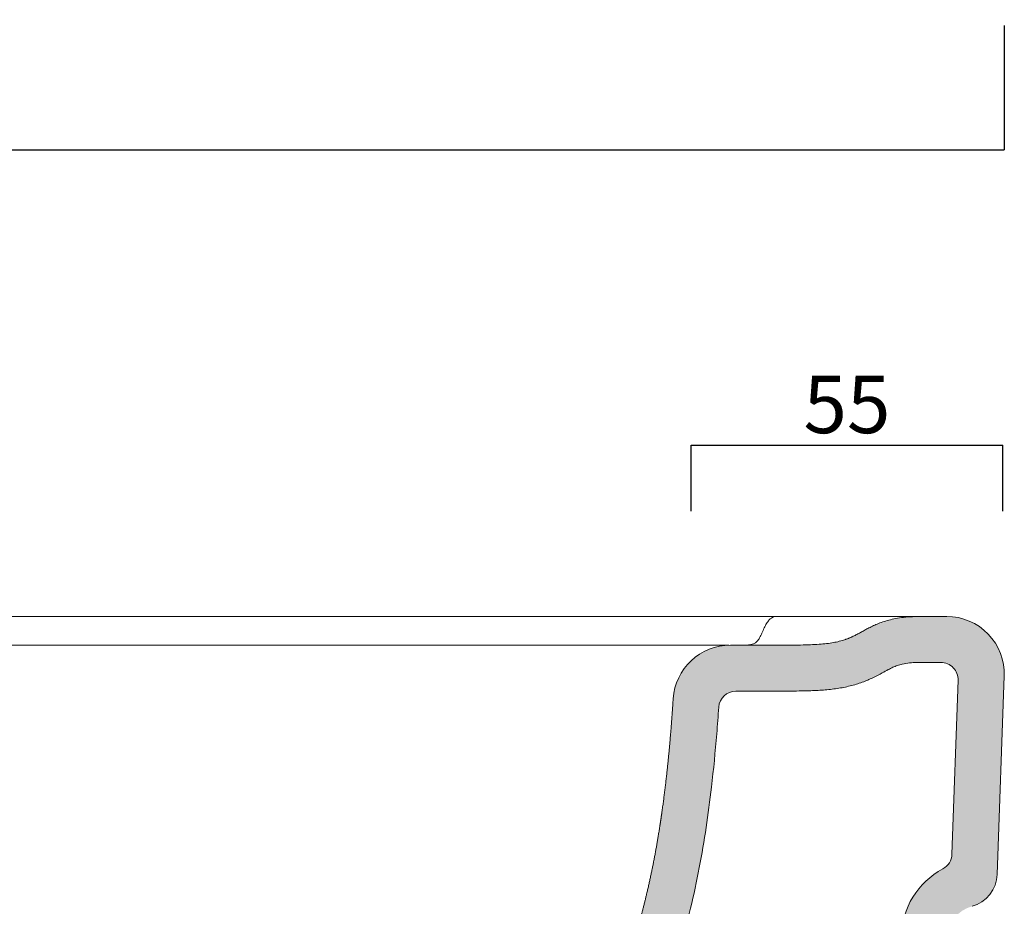
# Model space of a CAD drawing. Units: millimetres. Extents: x 5428 to 6521, y 1568 to 2408.
# Drawn here: x 5933 to 6104, y 1784 to 1938 of the extents above; entities that cross this region are included whole.
import ezdxf

# ---------------------------------------------------------------- set-up
doc = ezdxf.new("R2010")
doc.units = ezdxf.units.MM
doc.header["$LTSCALE"] = 6
doc.layers.get('0').update_dxf_attribs({"lineweight": 0})
doc.layers.add('Quote', color=5, linetype='Continuous', lineweight=9)
doc.layers.add('Retino', color=253, linetype='Continuous', lineweight=0)
doc.styles.add('Verdana', font='verdana.ttf')
doc.dimstyles.get("Standard").update_dxf_attribs({"dimtxt": 10, "dimasz": 5, "dimexe": 0, "dimexo": 1, "dimgap": 2, "dimtad": 2, "dimtoh": 1, "dimdec": 0, "dimzin": 1, "dimdsep": 46, "dimtxsty": 'Verdana', "dimblk": 'NONE', "dimcen": 0, "dimadec": 0, "dimazin": 0, "dimtfac": 1, "dimtdec": 0, "dimtix": 1, "dimtmove": 0, "dimatfit": 3, "dimldrblk": 'NONE', "dimfxl": 0, "dimtolj": 1, "dimtzin": 1, "dimarcsym": 0})

# ---------------------------------------------------------------- blocks, each defined once
blk = doc.blocks.new('*D8')
at = {"layer": 'Defpoints', "color": 0, "transparency": 16777216}
for p in [(5504.941736641716, 1938.332641154582), (6104.218284803935, 1938.332641154582), (6104.218284803935, 1915.683660197436)]:
    blk.add_point(p, dxfattribs=at)
at = {"layer": 'Quote', "color": 0, "lineweight": -2, "transparency": 16777216}
for p, q in [((5504.941736641716, 1937.332641154582), (5504.941736641716, 1915.683660197436)), ((6104.218284803935, 1937.332641154582), (6104.218284803935, 1915.683660197436)), ((5504.941736641716, 1915.683660197436), (6104.218284803935, 1915.683660197436))]:
    blk.add_line(p, q, dxfattribs=at)
at = {"layer": 'Quote', "color": 0, "transparency": 16777216, "insert": (5804.580010722826, 1908.478824737396), "char_height": 10, "attachment_point": 5, "style": 'Verdana'}
blk.add_mtext('\\A1;600', dxfattribs=at)
blk = doc.blocks.new('_None')
blk = doc.blocks.new('*D18')
at = {"layer": 'Defpoints', "color": 0, "transparency": 16777216}
for p in [(6103.949530105493, 1864.222828888344), (6049.73283960584, 1851.755897652074), (6103.949530105493, 1851.755897652074)]:
    blk.add_point(p, dxfattribs=at)
at = {"layer": 'Quote', "color": 0, "lineweight": -2, "transparency": 16777216}
for p, q in [((6049.73283960584, 1852.755897652074), (6049.73283960584, 1864.222828888344)), ((6049.73283960584, 1864.222828888344), (6103.949530105493, 1864.222828888344)), ((6103.949530105493, 1852.755897652074), (6103.949530105493, 1864.222828888344))]:
    blk.add_line(p, q, dxfattribs=at)
at = {"layer": 'Quote', "color": 0, "transparency": 16777216, "insert": (6076.841184855666, 1871.326925597545), "char_height": 10, "attachment_point": 5, "style": 'Verdana'}
blk.add_mtext('\\A1;55', dxfattribs=at)

msp = doc.modelspace()

# ---------------------------------------------------------------- hatches: boundary and pattern name
at = {"layer": 'Retino', "ltscale": 0.25}
h = msp.add_hatch(color=256, dxfattribs=at)
h.dxf.hatch_style = 1
edge = h.paths.add_edge_path()
edge.add_spline(control_points=[(5850.519507734383, 1695.830402287136), (5856.977604057667, 1696.382373765641), (5869.974083593006, 1697.514700396727), (5889.79963185717, 1699.358211525263), (5910.310513764813, 1701.472755308928), (5927.904820789172, 1703.595305040358), (5942.28083996541, 1705.664778680471), (5953.107749479461, 1707.450966521181), (5963.798332947854, 1709.510560330302), (5974.241010078367, 1711.902310615303), (5984.332614268777, 1714.693319909817), (5990.862921516506, 1716.903073916847), (5994.038218115504, 1718.104750785141)], knot_values=[0, 0, 0, 0, 19.44492544868856, 39.13703369298949, 59.73257822669709, 81.30252988445024, 92.29681763230963, 103.3029895746732, 114.2192910036184, 124.9534102626306, 135.433595715437, 145.6188213921997, 145.6188213921997, 145.6188213921997, 145.6188213921997], degree=3, periodic=0)
edge.add_arc((5996.869794533575, 1710.622627090052), 8.000000000000057, 15.000000000000796, 110.72892544511029, ccw=False)
edge.add_line((6004.597201143888, 1712.693179450872), (6011.98420766882, 1685.124495783984))
edge.add_arc((6014.881985147687, 1685.900952919292), 3.000000000000003, 194.9999999999987, 270)
edge.add_line((6014.881985147687, 1682.900952919292), (6019.831010661697, 1682.900952919292))
edge.add_arc((6019.831010661697, 1685.900952919292), 2.999999999999944, 270, 354.9999999999959)
edge.add_line((6022.819594755973, 1685.639485691048), (6023.518546243815, 1693.628537754174))
edge.add_ellipse((6026.507130338092, 1693.367070525942), major_axis=(-0.2618287963814852, -2.992716837009358), ratio=0.9986190665675342, start_angle=184.9931302621553, end_angle=270.00000000000085, ccw=False)
edge.add_line((6026.50785023276, 1696.371187563936), (6033.783391130027, 1696.371187563936))
edge.add_ellipse((6033.784111024697, 1693.367070525942), major_axis=(-0.2618287963814693, 2.99271683700934), ratio=0.9986190665675345, start_angle=270.00000000000006, end_angle=355.00686973784605, ccw=False)
edge.add_line((6036.772695118972, 1693.628537754185), (6037.340413611528, 1687.139485691048))
edge.add_arc((6040.328997705803, 1687.400952919292), 3.000000000000053, 185.0000000000042, 270)
edge.add_line((6040.328997705803, 1684.400952919292), (6045.619406727305, 1684.400952919294))
edge.add_arc((6045.619406727305, 1687.400952919294), 2.999999999999849, 270, 339.2711373823007)
edge.add_spline(control_points=[(6048.374002977729, 1686.212592916118), (6057.779052071532, 1708.013320725585), (6062.535365676888, 1731.467587061586), (6063.820360030813, 1754.550872363323)], knot_values=[0.02528414612568856, 0.02528414612568856, 0.02528414612568856, 0.02528414612568856, 0.9361258356404143, 0.9361258356404143, 0.9361258356404143, 0.9361258356404143], degree=3, periodic=0)
edge.add_arc((6069.811084890031, 1754.217382241817), 5.999999999999742, 87.15664907780382, 176.8137619300656, ccw=False)
edge.add_spline(control_points=[(6070.108717702617, 1760.209995587335), (6075.988770155129, 1759.91795329315), (6081.863281934398, 1759.400953650008), (6087.749348439378, 1759.400952919288)], knot_values=[0.2548574909428495, 0.2548574909428495, 0.2548574909428495, 0.2548574909428495, 0.9999994734134914, 0.9999994734134914, 0.9999994734134914, 0.9999994734134914], degree=3, periodic=0)
edge.add_arc((6087.749348439378, 1765.400952919289), 5.999999999999805, 269.9999999996091, 357.9644964937777)
edge.add_line((6093.745562496809, 1765.187840325891), (6094.213869602578, 1778.364300740723))
edge.add_arc((6100.210083660009, 1778.151188147324), 6.000000000000336, 105.57612973981011, 177.9644964937737, ccw=False)
edge.add_arc((6096.98786130398, 1789.710482377004), 6.000000000000016, 285.5761297398118, 357.9644939892966)
edge.add_line((6102.984075352096, 1789.497369521503), (6104.211968005263, 1824.045764826789))
edge.add_arc((6094.218277925071, 1824.400952919292), 9.999999999999845, 357.9644939892939, 450.0000000000209)
edge.add_line((6094.218277925067, 1834.400952919291), (6089.580004183741, 1834.400952919289))
edge.add_spline(control_points=[(6089.580004183745, 1834.400952919289), (6079.169584899433, 1834.400952919289), (6078.762021883615, 1829.537137503731), (6076.347518190034, 1829.410465308691), (6064.580004183745, 1829.410465308691)], knot_values=[0, 0, 0, 0, 0, 1, 1, 1, 1, 1], degree=4, periodic=0)
edge.add_line((6064.580004183749, 1829.410465308691), (6056.574509909939, 1829.410465308299))
edge.add_arc((6056.574509910428, 1819.410465308299), 9.999999999999956, 90.00000000280353, 176.3402679564131)
edge.add_spline(control_points=[(6046.594902653796, 1820.048774797018), (6046.390403244352, 1816.851542378353), (6046.151776099809, 1813.656892223954), (6045.874120215604, 1810.465640071076), (6045.552002607657, 1807.278707537479), (6045.179320797391, 1804.097190370609), (6044.586551474567, 1799.722786341217), (6043.869217401254, 1795.364551069978), (6043.662674783709, 1794.170647509286), (6043.445853647532, 1792.978155621422), (6043.21827708791, 1791.787194795767), (6041.760046030266, 1784.525800122121), (6039.862365719033, 1777.332117063833), (6037.89757026703, 1771.384155015666), (6035.464743145638, 1765.53594147531), (6032.442203412522, 1759.843482662068), (6028.613350872534, 1754.274018779053), (6024.016408112122, 1749.105897534245), (6023.880442728785, 1748.954137400648), (6023.743810367423, 1748.802729987026), (6023.606510320191, 1748.651677764573), (6021.802165085346, 1746.680899443882), (6019.883415167884, 1744.771694871362), (6018.012616171492, 1743.065242685925), (6016.042927577962, 1741.419081822607), (6013.975339473, 1739.835615316218), (6008.551581785174, 1736.026483541897), (6002.53660414057, 1732.618625962577), (5998.714883930605, 1730.715547023661), (5994.697061634462, 1728.952334856859), (5990.492519089918, 1727.320140800758), (5984.660650411244, 1725.307873123258), (5978.550332878609, 1723.493995864547), (5977.010776599915, 1723.053893299065), (5975.455209354312, 1722.625409374622), (5973.884349120353, 1722.2081936529), (5963.929059704575, 1719.656896982272), (5953.432490686762, 1717.522355345671), (5944.342278919032, 1715.971095261501), (5935.13193428579, 1714.613000205902), (5925.946881578981, 1713.407894701127), (5914.137408525887, 1711.99587420802), (5902.650822841242, 1710.752019730169), (5899.980753621792, 1710.469324118636), (5897.330712809313, 1710.194470554033), (5894.700826552482, 1709.926809000021), (5885.921469288183, 1709.048647980866), (5877.345226965226, 1708.23737841273), (5871.400080486564, 1707.691996972585), (5865.494162122875, 1707.163249411152), (5859.573522151872, 1706.643802848058), (5853.614666992333, 1706.129695180451), (5847.638351991316, 1705.620963511738)], knot_values=[0.04247395315933764, 0.04247395315933764, 0.04247395315933764, 0.04247395315933764, 0.04247395315933764, 0.04247395315933764, 0.04247395315933764, 0.04247395315933764, 0.1440959999999999, 0.1440959999999999, 0.1440959999999999, 0.1440959999999999, 0.1440959999999999, 0.1824958068876773, 0.1824958068876773, 0.1824958068876773, 0.1824958068876773, 0.1824958068876773, 0.3785507995750147, 0.3785507995750147, 0.3785507995750147, 0.3785507995750147, 0.3785507995750147, 0.3844961599999999, 0.3844961599999999, 0.3844961599999999, 0.3844961599999999, 0.3844961599999999, 0.4563039999999999, 0.4563039999999999, 0.4563039999999999, 0.4563039999999999, 0.4563039999999999, 0.5644868624226723, 0.5644868624226723, 0.5644868624226723, 0.5644868624226723, 0.5644868624226723, 0.6003999999999999, 0.6003999999999999, 0.6003999999999999, 0.6003999999999999, 0.6003999999999999, 0.7899999999999999, 0.7899999999999999, 0.7899999999999999, 0.7899999999999999, 0.7899999999999999, 0.8479559184216343, 0.8479559184216343, 0.8479559184216343, 0.8479559184216343, 0.8479559184216343, 0.9849135374616298, 0.9849135374616298, 0.9849135374616298, 0.9849135374616298, 0.9849135374616298, 0.9849135374616298, 0.9849135374616298, 0.9849135374616298], degree=7, periodic=0)
edge.add_arc((5848.878878734753, 1691.047900653846), 14.62576725034452, 94.99881880157182, 130.0833793322945)
edge.add_line((5839.461322189979, 1702.238195394702), (5828.283295969207, 1692.858716050305))
edge.add_arc((5830.211659808942, 1690.560581924488), 3.000001259773699, 130.0000050089493, 179.0000050089531)
edge.add_line((5827.212115459314, 1690.612938903558), (5826.633315122277, 1657.453323675232))
edge.add_arc((5829.632869620155, 1657.400966519025), 3.000011409570429, 179.0000050089568, 270.0000050089704)
edge.add_line((5829.632869882425, 1654.400955109455), (5835.831025864015, 1654.400955651292))
edge.add_arc((5835.831025601734, 1657.400973752206), 3.000018100913372, 270.0000050091678, 355.0000075134346)
edge.add_line((5838.819627762331, 1657.139505338272), (5841.407093521405, 1686.714418964894))
edge.add_arc((5851.371099806507, 1685.866728720489), 10.00000000000029, 95.10316642707232, 175.1372569920883, ccw=False)
edge = h.paths.add_edge_path(flags=16)
edge.add_spline(control_points=[(6008.569575232151, 1726.956894913419), (6009.435670576721, 1727.43689066766), (6012.012201989127, 1728.916131561421), (6016.953281994985, 1732.076121881201), (6023.050211385134, 1736.760781044741), (6029.135219631902, 1742.61591960989), (6034.37805922681, 1748.939227292074), (6038.789267385875, 1755.604350975672), (6043.586971969543, 1764.672032300402), (6047.960616642215, 1776.348394805093), (6051.326950597459, 1790.530977784944), (6053.171854678142, 1803.067711432328), (6054.073881906957, 1812.412167946077), (6054.414751206243, 1817.059911847794), (6054.517991605027, 1818.609851399546)], knot_values=[0, 0, 0, 0, 2.970631856994018, 8.911895570982068, 17.5719529885862, 25.99553690204519, 34.19088095573066, 42.16418233325756, 49.93027415908729, 64.92626837639234, 79.41458566262656, 93.58924147600037, 102.9094862681131, 107.5696086641694, 107.5696086641694, 107.5696086641694, 107.5696086641694], degree=3, periodic=0)
edge.add_arc((6057.511358469719, 1818.410465308345), 2.999999999999778, 90.00000000279658, 176.1891971266948, ccw=False)
edge.add_line((6057.511358469573, 1821.410465308345), (6064.580004183807, 1821.410465308691))
edge.add_spline(control_points=[(6064.580004183745, 1821.410465308691), (6065.241558901779, 1821.410465308691), (6067.226223055883, 1821.411809125312), (6070.056064050509, 1821.439493628716), (6073.014924067782, 1821.596102772453), (6075.406533645779, 1821.870227787509), (6077.654277661551, 1822.330685601885), (6079.706262045358, 1822.98583708042), (6081.462746068693, 1823.756816558679), (6082.863866480455, 1824.500395044063), (6083.93978722318, 1825.104162104138), (6084.800352483971, 1825.549199646139), (6085.613379770062, 1825.883120344278), (6086.583814302691, 1826.15337962447), (6087.720373365293, 1826.327284329919), (6088.76223332128, 1826.392289243149), (6089.375561468129, 1826.400952919289), (6089.580004183745, 1826.400952919289)], knot_values=[0, 0, 0, 0, 1.984664154103715, 5.953992462311156, 8.487987823116296, 10.87055660340599, 13.169223433415, 15.35987694759389, 17.31935415215115, 18.91546388378443, 20.11675207114136, 21.02097284710733, 21.82019093182509, 22.74896246766408, 24.03579087918669, 25.26244717288554, 25.87577531973496, 25.87577531973496, 25.87577531973496, 25.87577531973496], degree=3, periodic=0)
edge.add_line((6089.580004183742, 1826.400952919289), (6093.182105299202, 1826.40095291929))
edge.add_arc((6093.182105299203, 1823.400952919291), 2.999999999999777, -2.0355060107016243, 90.00000000001728, ccw=False)
edge.add_line((6096.18021232326, 1823.29439649154), (6095.103089204974, 1792.988102869665))
edge.add_arc((6092.104982180917, 1793.094659297415), 2.999999999999868, 298.47470125581395, 357.96449398930275, ccw=False)
edge.add_arc((6100.210083660009, 1778.151188147325), 13.99999999999999, 118.4747012558035, 177.9644964937748)
edge.add_line((6086.218917526004, 1778.648450865254), (6085.925892310099, 1770.403785964079))
edge.add_arc((6082.927785281384, 1770.510342260778), 2.999999999999823, 267.6360059785295, 357.9644964937796, ccw=False)
edge.add_spline(control_points=[(6082.804041959823, 1767.512895415482), (6081.436576991834, 1767.56934834559), (6078.70302679407, 1767.715675742446), (6074.60523010282, 1767.973000052696), (6071.872506262705, 1768.132255194751), (6070.50556145273, 1768.200146714691)], knot_values=[0, 0, 0, 0, 4.105889227433707, 8.211778454867417, 12.31766768230112, 12.31766768230112, 12.31766768230112, 12.31766768230112], degree=3, periodic=0)
edge.add_arc((6069.811084890031, 1754.217382241817), 13.99999999999938, 87.15664907777526, 176.8137619297087)
edge.add_spline(control_points=[(6055.832726885189, 1754.995525858663), (6055.723419204066, 1753.031952725971), (6055.31816175264, 1747.145538359713), (6054.030185414692, 1735.373934357473), (6051.55732004011, 1721.756232473895), (6048.537126801565, 1710.256931371962), (6046.74602502682, 1704.589922005279), (6046.117197099467, 1702.711562723582)], knot_values=[0, 0, 0, 0, 5.899839705386583, 17.69951911615976, 35.49204561662657, 47.37698118737143, 53.31944897274386, 53.31944897274386, 53.31944897274386, 53.31944897274386], degree=3, periodic=0)
edge.add_arc((6043.272380072965, 1703.66393664475), 3.000000000000159, 227.323411270243, 341.4907366299774, ccw=False)
edge.add_spline(control_points=[(6041.238802099746, 1701.458361747622), (6041.01637560198, 1701.663442802501), (6040.323719900369, 1702.251163477822), (6038.791396144803, 1703.254420790567), (6036.801439263622, 1704.032134611578), (6034.994294504477, 1704.333683468272), (6034.08611697364, 1704.371187563936), (6033.783391130028, 1704.371187563936)], knot_values=[0, 0, 0, 0, 0.9076266158550652, 2.722879847565196, 5.446745466954683, 7.26310052863062, 8.171278059468587, 8.171278059468587, 8.171278059468587, 8.171278059468587], degree=3, periodic=0)
edge.add_line((6033.783391130025, 1704.371187563936), (6026.507850232761, 1704.371187563936))
edge.add_spline(control_points=[(6026.507850232761, 1704.371187563936), (6026.247749230354, 1704.371187563936), (6025.467446223132, 1704.343501338337), (6023.912671840179, 1704.121187379048), (6022.173903571704, 1703.545167998245), (6020.794211729977, 1702.795535411994), (6020.151952827119, 1702.352194279021), (6019.943366954933, 1702.197020194268)], knot_values=[0, 0, 0, 0, 0.7803030072210007, 2.340909021663002, 4.681367176381888, 6.241217892179644, 7.021143250078522, 7.021143250078522, 7.021143250078522, 7.021143250078522], degree=3, periodic=0)
edge.add_arc((6018.152725390793, 1704.604010594909), 3.000000000000119, 194.9999999999986, 306.6468066240641, ccw=False)
edge.add_line((6015.254947911926, 1703.827553459601), (6012.3246077542, 1714.763731811692))
edge.add_arc((5996.869794533575, 1710.622627090052), 16.0000000000003, 15.00000000000001, 46.18627929028544)
edge.add_arc((6010.023798439917, 1724.332921807232), 2.999999999999992, 118.99550936570839, 226.1862792902915, ccw=False)

# ---------------------------------------------------------------- linework, layer by layer
for p, q in [((5544.580005057981, 1834.400922102759), (6064.580005057976, 1834.400967562607)), ((6094.218277925071, 1834.400952919291), (6089.580004183746, 1834.400952919289)), ((5804.580002593751, 1829.410458671959), (6056.286709187374, 1829.410482457296)), ((6056.57450991041, 1829.410465308299), (6064.580004183746, 1829.410465308691)), ((6093.182105299202, 1826.40095291929), (6089.580004183748, 1826.400952919289)), ((6095.103089204975, 1792.988102869665), (6096.180212323261, 1823.29439649154)), ((6102.984075352097, 1789.497369521503), (6104.211968005264, 1824.045764826789)), ((6057.511358469573, 1821.410465308345), (6064.580004184137, 1821.410465308691))]:
    msp.add_line(p, q)
for centre, radius, start, end in [((6094.218277925071, 1824.400952919291), 10, 357.9644939895247, 90), ((6056.574509910428, 1819.410465308299), 10.00000000000005, 90.00000000031268, 176.3402679564105), ((6093.182105299203, 1823.40095291929), 3, 357.96449398929, 89.99999999979156), ((6057.511358469719, 1818.410465308345), 3, 90.00000000281392, 176.189197126769), ((6092.104982180917, 1793.094659297416), 3, 298.4747012558145, 357.9644939891466), ((6100.210083660009, 1778.151188147325), 14.00000000000003, 118.4747012557562, 177.9644964935672), ((6096.98786130398, 1789.710482377004), 5.999999999999992, 285.576129740001, 357.96449398929)]:
    msp.add_arc(centre, radius, start, end)
for points, degree, knots in [([(6058.786628500155, 1829.410691421524), (6059.013033794668, 1829.411475818459), (6059.387142550981, 1829.416733678637), (6059.908578299977, 1829.460944135682), (6060.351225173184, 1829.54815587612), (6060.792173128393, 1829.725822597927), (6061.228866498971, 1830.062829114925), (6061.650881242534, 1830.657143659685), (6062.047254962038, 1831.51249910449), (6062.434506924709, 1832.430232130736), (6062.838558593369, 1833.215873377851), (6063.261292824797, 1833.792876528937), (6063.840965593584, 1834.288322777566), (6064.285012560958, 1834.400922182275), (6064.580004183746, 1834.400922102759)], 3, [0.8853194353247851, 0.8853194353247851, 0.8853194353247851, 0.8853194353247851, 3.795428020277118, 5.693416531649169, 7.591057040949622, 9.488856963533834, 11.38556849087706, 13.28185961353753, 15.17877579360082, 17.07656185240217, 18.97359115935646, 20.87044391569086, 22.76747612815048, 26.55958305974355, 26.55958305974355, 26.55958305974355, 26.55958305974355]), ([(6089.580004183745, 1826.400952919289), (6089.375561468129, 1826.400952919289), (6088.76223332128, 1826.392289243149), (6087.720373365293, 1826.327284329919), (6086.583814302691, 1826.15337962447), (6085.613379770062, 1825.883120344278), (6084.800352483971, 1825.549199646139), (6083.93978722318, 1825.104162104138), (6082.863866480455, 1824.500395044063), (6081.462746068693, 1823.756816558679), (6079.706262045358, 1822.98583708042), (6077.654277661551, 1822.330685601885), (6075.406533645779, 1821.870227787509), (6073.014924067782, 1821.596102772453), (6070.056064050509, 1821.439493628716), (6067.226223055883, 1821.411809125312), (6065.241558901779, 1821.410465308691), (6064.580004183745, 1821.410465308691)], 3, [0, 0, 0, 0, 0.6133281468494242, 1.839984440548273, 3.126812852070887, 4.055584387909875, 4.854802472627632, 5.759023248593609, 6.960311435950535, 8.556421167583817, 10.51589837214108, 12.70655188631996, 15.00521871632897, 17.38778749661867, 19.92178285742381, 23.89111116563125, 25.87577531973496, 25.87577531973496, 25.87577531973496, 25.87577531973496]), ([(6046.594902653796, 1820.048774797018), (6046.390403244352, 1816.851542378353), (6046.151776099809, 1813.656892223954), (6045.874120215604, 1810.465640071076), (6045.552002607657, 1807.278707537479), (6045.179320797391, 1804.097190370609), (6044.586551474567, 1799.722786341217), (6043.869217401254, 1795.364551069978), (6043.662674783709, 1794.170647509286), (6043.445853647532, 1792.978155621422), (6043.21827708791, 1791.787194795767), (6041.760046030266, 1784.525800122121), (6039.862365719033, 1777.332117063833), (6037.89757026703, 1771.384155015666), (6035.464743145638, 1765.53594147531), (6032.442203412522, 1759.843482662068), (6028.613350872534, 1754.274018779053), (6024.016408112122, 1749.105897534245), (6023.880442728785, 1748.954137400648), (6023.743810367423, 1748.802729987026), (6023.606510320191, 1748.651677764573), (6021.802165085346, 1746.680899443882), (6019.883415167884, 1744.771694871362), (6018.012616171492, 1743.065242685925), (6016.042927577962, 1741.419081822607), (6013.975339473, 1739.835615316218), (6008.551581785174, 1736.026483541897), (6002.53660414057, 1732.618625962577), (5998.714883930605, 1730.715547023661), (5994.697061634462, 1728.952334856859), (5990.492519089918, 1727.320140800758), (5984.660650411244, 1725.307873123258), (5978.550332878609, 1723.493995864547), (5977.010776599915, 1723.053893299065), (5975.455209354312, 1722.625409374622), (5973.884349120353, 1722.2081936529), (5963.929059704575, 1719.656896982272), (5953.432490686762, 1717.522355345671), (5944.342278919032, 1715.971095261501), (5935.13193428579, 1714.613000205902), (5925.946881578981, 1713.407894701127), (5914.137408525887, 1711.99587420802), (5902.650822841242, 1710.752019730169), (5899.980753621792, 1710.469324118636), (5897.330712809313, 1710.194470554033), (5894.700826552482, 1709.926809000021), (5885.921469288183, 1709.048647980866), (5877.345226965226, 1708.23737841273), (5871.400080486564, 1707.691996972585), (5865.494162122875, 1707.163249411152), (5859.573522151872, 1706.643802848058), (5853.614666992333, 1706.129695180451), (5847.638351991316, 1705.620963511738)], 7, [0.04247395315933764, 0.04247395315933764, 0.04247395315933764, 0.04247395315933764, 0.04247395315933764, 0.04247395315933764, 0.04247395315933764, 0.04247395315933764, 0.1440959999999999, 0.1440959999999999, 0.1440959999999999, 0.1440959999999999, 0.1440959999999999, 0.1824958068876773, 0.1824958068876773, 0.1824958068876773, 0.1824958068876773, 0.1824958068876773, 0.3785507995750147, 0.3785507995750147, 0.3785507995750147, 0.3785507995750147, 0.3785507995750147, 0.3844961599999999, 0.3844961599999999, 0.3844961599999999, 0.3844961599999999, 0.3844961599999999, 0.4563039999999999, 0.4563039999999999, 0.4563039999999999, 0.4563039999999999, 0.4563039999999999, 0.5644868624226723, 0.5644868624226723, 0.5644868624226723, 0.5644868624226723, 0.5644868624226723, 0.6003999999999999, 0.6003999999999999, 0.6003999999999999, 0.6003999999999999, 0.6003999999999999, 0.7899999999999999, 0.7899999999999999, 0.7899999999999999, 0.7899999999999999, 0.7899999999999999, 0.8479559184216343, 0.8479559184216343, 0.8479559184216343, 0.8479559184216343, 0.8479559184216343, 0.9849135374616298, 0.9849135374616298, 0.9849135374616298, 0.9849135374616298, 0.9849135374616298, 0.9849135374616298, 0.9849135374616298, 0.9849135374616298]), ([(6054.517991605027, 1818.609851399546), (6054.414751206243, 1817.059911847794), (6054.073881906957, 1812.412167946077), (6053.171854678142, 1803.067711432328), (6051.326950597459, 1790.530977784944), (6047.960616642215, 1776.348394805093), (6043.586971969543, 1764.672032300402), (6038.789267385875, 1755.604350975672), (6034.37805922681, 1748.939227292074), (6029.135219631902, 1742.61591960989), (6023.050211385134, 1736.760781044741), (6016.953281994985, 1732.076121881201), (6012.012201989127, 1728.916131561421), (6009.435670576721, 1727.43689066766), (6008.569575232151, 1726.956894913419)], 3, [0, 0, 0, 0, 4.660122396056354, 13.98036718816906, 28.15502300154287, 42.64334028777709, 57.63933450508215, 65.40542633091188, 73.37872770843877, 81.57407176212425, 89.99765567558323, 98.65771309318737, 104.5989768071754, 107.5696086641694, 107.5696086641694, 107.5696086641694, 107.5696086641694])]:
    msp.add_open_spline(points, degree=degree, knots=knots)
for points, degree in [([(6089.580004183745, 1834.400952919289), (6079.169584899433, 1834.400952919289), (6078.762021883615, 1829.537137503731), (6076.347518190034, 1829.410465308691), (6064.580004183745, 1829.410465308691)], 4), ([(6089.580002872406, 1834.400970840961), (6089.580003362846, 1834.400970595741), (6088.111312722172, 1834.400970222123), (6085.174043695647, 1834.400969740283), (6080.94865895442, 1834.400969186191), (6075.799978692398, 1834.400968607687), (6070.189991939386, 1834.400968053048), (6064.580005057976, 1834.400967562607)], 7)]:
    msp.add_open_spline(points, degree=degree)

# ---------------------------------------------------------------- dimensions: what is measured, and where the dimension line sits
at = {"layer": 'Quote'}
dim = msp.add_linear_dim(base=(6104.218284803935, 1915.683660197436), p1=(5504.941736641716, 1938.332641154582), p2=(6104.218284803935, 1938.332641154582), text='600', dimstyle='Standard', override={"dimtmove": 1}, dxfattribs=at)
dim.commit()
dim.dimension.update_dxf_attribs({"geometry": '*D8', "text_midpoint": (5804.580010722826, 1908.478824737396)})
dim = msp.add_linear_dim(base=(6103.949530105493, 1864.222828888344), p1=(6049.73283960584, 1851.755897652074), p2=(6103.949530105493, 1851.755897652074), text='55', dimstyle='Standard', dxfattribs=at)
dim.commit()
dim.dimension.update_dxf_attribs({"geometry": '*D18', "text_midpoint": (6076.841184855666, 1871.326925597545)})

doc.saveas('drawing.dxf')
